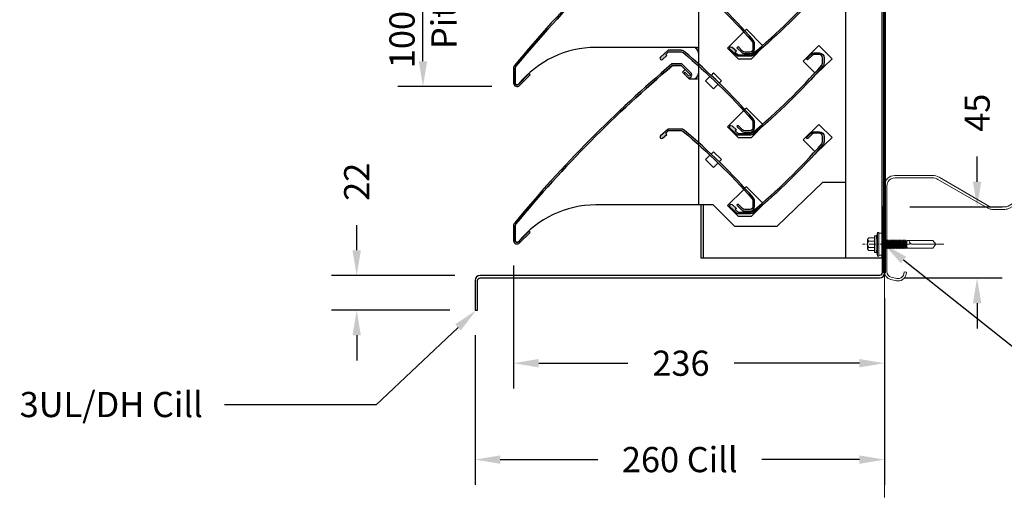
# Model space of a CAD drawing. Units: millimetres. Extents: x 0 to 5856, y -4872 to 0.
# Drawn here: x 3119 to 3745, y -3971 to -3668 of the extents above; entities that cross this region are included whole.
import ezdxf
from ezdxf import colors
from ezdxf.entities.mleader import LeaderData, LeaderLine
from ezdxf.math import Vec2, Vec3

# ---------------------------------------------------------------- set-up
doc = ezdxf.new("R2010")
doc.units = ezdxf.units.MM
doc.linetypes.add('CENTRE2', pattern=[28.575000000000003, 19.05, -3.175, 3.175, -3.175])
doc.linetypes.add('HIDDEN2', pattern=[4.762499999999999, 3.175, -1.5875])
doc.layers.add('BUILDING', color=8, linetype='Continuous', lineweight=5)
doc.layers.add('FIXINGS', color=1, linetype='Continuous', lineweight=18)
for name, color, linetype in [('Dimension 1-5', 4, 'Continuous'), ('LOUVRE BLADE', 7, 'Continuous'), ('LOUVRE FRAME', 2, 'Continuous'), ('LOUVRE MULLION', 4, 'Continuous'), ('LOUVRE_BIRDGUARD', 1, 'HIDDEN2')]:
    doc.layers.add(name, color=color, linetype=linetype)
doc.styles.add('ALPS', font='arial.ttf')
doc.dimstyles.new('1-10', dxfattribs={"dimscale": 10, "dimtxt": 2, "dimasz": 2, "dimexe": 2, "dimexo": 2, "dimgap": 2, "dimtad": 0, "dimdec": 0, "dimzin": 0, "dimdsep": 46, "dimtxsty": 'ALPS', "dimcen": 2, "dimadec": 0, "dimazin": 0, "dimtfac": 1, "dimtdec": 0, "dimtofl": 0, "dimtmove": 0, "dimatfit": 3, "dimfxl": 1, "dimtolj": 1, "dimtzin": 0, "dimarcsym": 0})

# ---------------------------------------------------------------- blocks, each defined once
blk = doc.blocks.new('3ULDH CILL FRAME')
at = {"layer": 'LOUVRE FRAME'}
blk.add_lwpolyline([(128.4999999999827, 45.09999999997308), (128.5000000000398, 3.199999999917054, -0.4142135623734051), (126.9000000000403, 1.599999999914871), (-126.8999999999949, 1.599999999853026, 0.4142135623730148), (-130.099999999994, -1.600000000145883), (-130.099999999994, -20.40000000008513), (-128.4999999999882, -20.40000000008513), (-128.500000000018, -1.600000000056752, -0.4142135623732698), (-126.9000000000192, -5.456968210637569e-11), (126.9000000000192, 5.456968210637569e-11, 0.4142135623729524), (130.1000000000176, 3.200000000055297), (130.1000000000176, 45.09999999997308), (128.4999999999827, 45.09999999997308)], format="xyb", dxfattribs=at)
blk = doc.blocks.new('1ULSH BLADE')
h = blk.add_hatch(color=256)
h.dxf.hatch_style = 1
edge = h.paths.add_edge_path()
edge.add_line((51.80703559665471, 49.4724039644916), (49.99928000000364, 51.09999999997626))
edge.add_line((49.99928000000364, 51.09999999997626), (42.12399993017607, 51.09999999997626))
edge.add_arc((42.12399999917485, 49.09999999997717), 1.999999999999092, 90.00000197666945, 130.2563824071545)
edge.add_arc((297.3568000000237, -256.2855200000608), 400.0000820000398, 129.8897899633004, 138.690035123693)
edge.add_arc((-1.600872930453988, 6.447227867971378), 1.99984706974235, 138.6873771148728, 179.9992016148133)
edge.add_line((-3.600720000002184, 6.447255734740793), (-3.600720000002184, 3))
edge.add_arc((-1.600720000002184, 3), 2, 180, 270)
edge.add_line((-1.600720000002184, 1), (1.601840172698303, 1))
edge.add_arc((1.601695500736088, 3.00051618867974), 2.000516193910884, 270.0041434770092, 316.5658353828017)
edge.add_line((3.054400026226176, 1.625120026215882), (5.861199999999371, 4.431999999971595))
edge.add_line((5.861199999999371, 4.431999999971595), (6.568319999991218, 3.724959999963176))
edge.add_line((6.568319999991218, 3.724959999963176), (3.720872660488112, 0.877512660474622))
edge.add_arc((1.600611042726472, 3.000263136395006), 3.000263140255105, 270.00290641191754, 314.9663915518506, ccw=False)
edge.add_line((1.600763235446721, 0), (-1.600720000002411, -4.547473508864641e-13))
edge.add_arc((-1.600720000001274, 3.000000000000459), 3.000000000000914, 180.0000030015567, 269.9999999999783, ccw=False)
edge.add_line((-4.600720000002184, 2.999999842839316), (-4.600720000002411, 6.447359999991932))
edge.add_arc((-1.600720000005011, 6.44735999999182), 2.9999999999974, 138.6900260007313, 179.9999999999979, ccw=False)
edge.add_arc((283.2236194522862, -241.7974419684276), 380.8231954920921, 129.6542481503756, 138.9236632922664, ccw=False)
edge.add_arc((42.12391844383414, 49.10000885072031), 2.999991149256297, 89.9999722795726, 129.8877790037097, ccw=False)
edge.add_line((42.12391989526805, 52.09999999997626), (50.38319999999658, 52.09999999997626))
edge.add_line((50.38319999999658, 52.09999999997626), (55.19136027602895, 47.77071975143144))
edge.add_arc((54.52217997904681, 47.02758032976745), 1.00002923452277, -131.1512074505623, 47.997677114433486, ccw=False)
edge.add_line((53.86411226945302, 46.27458274710852), (51.13791999999376, 48.72920000000158))
edge.add_line((51.13791999999376, 48.72920000000158), (51.80703559665471, 49.4724039644916))
blk.add_lwpolyline([(51.80703559665471, 49.4724039644916), (49.99928000000364, 51.09999999997626), (42.12399993017607, 51.09999999997626, 0.1774806602354249), (40.83158200884282, 50.62632098137738, 0.03841719627555037), (-3.10299548108992, 7.767461235686369, 0.1822348855297182), (-3.600720000002184, 6.447255734740793), (-3.600720000002184, 3, 0.4142135623730951), (-1.600720000002184, 1), (1.601840172698303, 1, 0.2060058684657077), (3.054400026226176, 1.625120026215882), (5.861199999999371, 4.431999999971595), (6.568319999991218, 3.724959999963176), (3.720872660488112, 0.877512660474622, -0.1987467425752149), (1.600763235446721, 0), (-1.600720000002411, -4.547473508864641e-13, -0.4142135470291731), (-4.600720000002184, 2.999999842839316), (-4.600720000002411, 6.447359999991932, -0.182226543064627), (-3.854167688824191, 8.427757312083486, -0.04046752195584363), (40.2000661699642, 51.40190791973737, -0.175822268469816), (42.12391989526805, 52.09999999997626), (50.38319999999658, 52.09999999997626), (55.19136027602895, 47.77071975143144, -0.9926000637351527), (53.86411226945302, 46.27458274710852), (51.13791999999376, 48.72920000000158), (51.80703559665471, 49.4724039644916)], format="xyb")
blk = doc.blocks.new('1ULDH BLADE')
at = {"layer": 'LOUVRE BLADE'}
blk.add_lwpolyline([(98.38421506258055, 114.2936196135697, 0.04439205279628588), (-1.559193002793108, 13.48787326957881, 0.1748438823395688), (-2.250000129590262, 11.57276797890972), (-2.250000129590262, 2.250000129589353, 0.66817646230482), (1.590980556053182, 0.6590002999482749), (8.23959987041053, 7.307539613567315), (7.532479870418683, 8.014739613571692), (0.8852793346395629, 1.346492267904068, -0.6687503693789179), (-1.250000129590262, 2.228977548354123), (-1.250000129590262, 11.572767978907, -0.1748438823393722), (-0.7894620450588263, 12.84950483935245, -0.04427761639476875), (98.74992152078084, 113.2936196135697), (104.2813548640788, 113.2936196135697), (109.783751391531, 107.7977720090303, -0.9999909983569399), (108.7945894778986, 106.8070355614955), (106.5527998704147, 109.0465796135823), (105.8439198704091, 108.3377796135601), (108.0865357983002, 106.0969264312835, 0.9999965643088652), (110.4907071590078, 108.5010811825896), (104.6999198704088, 114.2936196135697), (98.38421506258055, 114.2936196135697)], format="xyb", dxfattribs=at)
blk = doc.blocks.new('3ULDH BLADE')
at = {"xscale": -1}
for p in [(146.2608045989058, 70.87998113879439), (146.2608045989058, 20.87998113879439)]:
    blk.add_blockref('1ULSH BLADE', p, dxfattribs=at)
at = {"rotation": 180}
for p in [(190.4210445989323, 121.2959011387356), (190.4210445989323, 71.29590113873564)]:
    blk.add_blockref('1ULSH BLADE', p, dxfattribs=at)
at = {"layer": 'LOUVRE BLADE'}
blk.add_blockref('1ULDH BLADE', (1.29589238895278e-07, -1.295884430874139e-07), dxfattribs=at)
blk = doc.blocks.new('*D372')
at = {"layer": 'Defpoints', "color": 0, "transparency": 16777216}
for p in [(3375.389767743433, -3610.254240553665), (3434.874619081265, -3610.254240553665), (3435.202967769944, -3710.278327900697)]:
    blk.add_point(p, dxfattribs=at)
at = {"layer": 'Dimension 1-5', "color": 0, "lineweight": -2, "transparency": 16777216}
for p, q in [((3418.874619081265, -3610.254240553665), (3359.389767743433, -3610.254240553665)), ((3375.389767743433, -3694.278327900697), (3375.389767743433, -3626.254240553665)), ((3419.202967769944, -3710.278327900697), (3359.389767743433, -3710.278327900697))]:
    blk.add_line(p, q, dxfattribs=at)
at = {"layer": 'Dimension 1-5', "color": 0, "transparency": 16777216}
for points in [[(3372.723101076766, -3626.254240553665), (3378.056434410099, -3626.254240553665), (3375.389767743433, -3610.254240553665)], [(3372.723101076766, -3694.278327900697), (3378.056434410099, -3694.278327900697), (3375.389767743433, -3710.278327900697)]]:
    blk.add_solid(points, dxfattribs=at)
at = {"layer": 'Dimension 1-5', "color": 0, "transparency": 16777216, "insert": (3375.389767743434, -3660.26628422718), "char_height": 16, "attachment_point": 5, "rotation": 90, "style": 'ALPS'}
blk.add_mtext('\\A1;100mm\\PPitch', dxfattribs=at)
blk = doc.blocks.new('*D376')
at = {"layer": 'Defpoints', "color": 0, "transparency": 16777216}
for p in [(3411.652967899523, -3830.287801524476), (3333.252705415021, -3852.287801524406), (3408.452967899527, -3852.287801524406)]:
    blk.add_point(p, dxfattribs=at)
at = {"layer": 'Dimension 1-5', "color": 0, "lineweight": -2, "transparency": 16777216}
for p, q in [((3333.252705415021, -3814.287801524476), (3333.252705415021, -3798.287801524476)), ((3395.652967899523, -3830.287801524476), (3317.252705415021, -3830.287801524476)), ((3392.452967899527, -3852.287801524406), (3317.252705415021, -3852.287801524406)), ((3333.252705415021, -3868.287801524406), (3333.252705415021, -3884.287801524406))]:
    blk.add_line(p, q, dxfattribs=at)
at = {"layer": 'Dimension 1-5', "color": 0, "transparency": 16777216}
for points in [[(3330.586038748354, -3814.287801524476), (3335.919372081687, -3814.287801524476), (3333.252705415021, -3830.287801524476)], [(3330.586038748354, -3868.287801524406), (3335.919372081687, -3868.287801524406), (3333.252705415021, -3852.287801524406)]]:
    blk.add_solid(points, dxfattribs=at)
at = {"layer": 'Dimension 1-5', "color": 0, "transparency": 16777216, "insert": (3333.252705415021, -3770.773476831433), "char_height": 16, "attachment_point": 5, "rotation": 90, "style": 'ALPS'}
blk.add_mtext('\\A1;22', dxfattribs=at)
blk = doc.blocks.new('*D377')
at = {"layer": 'Defpoints', "color": 0, "transparency": 16777216}
for p in [(3668.652967899537, -3828.687801524266), (3408.452967899524, -3852.287801524414), (3668.652967899537, -3947.238170414356)]:
    blk.add_point(p, dxfattribs=at)
at = {"layer": 'Dimension 1-5', "color": 0, "lineweight": -2, "transparency": 16777216}
for p, q in [((3668.652967899537, -3844.687801524266), (3668.652967899537, -3963.238170414356)), ((3408.452967899524, -3868.287801524414), (3408.452967899524, -3963.238170414356)), ((3424.452967899524, -3947.238170414356), (3486.394714147825, -3947.238170414356)), ((3652.652967899537, -3947.238170414356), (3590.711221651236, -3947.238170414356))]:
    blk.add_line(p, q, dxfattribs=at)
at = {"layer": 'Dimension 1-5', "color": 0, "transparency": 16777216}
for points in [[(3424.452967899524, -3944.57150374769), (3424.452967899524, -3949.904837081023), (3408.452967899524, -3947.238170414356)], [(3652.652967899537, -3944.57150374769), (3652.652967899537, -3949.904837081023), (3668.652967899537, -3947.238170414356)]]:
    blk.add_solid(points, dxfattribs=at)
at = {"layer": 'Dimension 1-5', "color": 0, "transparency": 16777216, "insert": (3538.55296789953, -3947.238170414356), "char_height": 16, "attachment_point": 5, "style": 'ALPS'}
blk.add_mtext('\\A1;260 Cill', dxfattribs=at)
blk = doc.blocks.new('*D378')
at = {"layer": 'Defpoints', "color": 0, "transparency": 16777216}
for p in [(3432.952967769946, -3808.028327900696), (3668.652967899537, -3828.687801524266), (3668.652967899537, -3886.007587488348)]:
    blk.add_point(p, dxfattribs=at)
at = {"layer": 'Dimension 1-5', "color": 0, "lineweight": -2, "transparency": 16777216}
for p, q in [((3432.952967769946, -3824.028327900696), (3432.952967769946, -3902.007587488348)), ((3668.652967899537, -3844.687801524266), (3668.652967899537, -3902.007587488348)), ((3448.952967769946, -3886.007587488348), (3505.491110435907, -3886.007587488348)), ((3652.652967899537, -3886.007587488348), (3573.103661595525, -3886.007587488348))]:
    blk.add_line(p, q, dxfattribs=at)
at = {"layer": 'Dimension 1-5', "color": 0, "transparency": 16777216}
for points in [[(3448.952967769946, -3883.340920821681), (3448.952967769946, -3888.674254155014), (3432.952967769946, -3886.007587488348)], [(3652.652967899537, -3883.340920821681), (3652.652967899537, -3888.674254155014), (3668.652967899537, -3886.007587488348)]]:
    blk.add_solid(points, dxfattribs=at)
at = {"layer": 'Dimension 1-5', "color": 0, "transparency": 16777216, "insert": (3539.297386015716, -3886.007587488348), "char_height": 16, "attachment_point": 5, "style": 'ALPS'}
blk.add_mtext('\\A1;236', dxfattribs=at)
blk = doc.blocks.new('*D379')
at = {"layer": 'Defpoints', "color": 0, "transparency": 16777216}
for p in [(3668.652967899537, -3786.787801524402), (3727.486306895714, -3786.787801524402), (3665.45296789954, -3831.887801524309)]:
    blk.add_point(p, dxfattribs=at)
at = {"layer": 'Dimension 1-5', "color": 0, "lineweight": -2, "transparency": 16777216}
for p, q in [((3727.486306895714, -3770.787801524402), (3727.486306895714, -3754.787801524402)), ((3684.652967899537, -3786.787801524402), (3743.486306895714, -3786.787801524402)), ((3681.45296789954, -3831.887801524309), (3743.486306895714, -3831.887801524309)), ((3727.486306895714, -3847.887801524309), (3727.486306895714, -3863.887801524309))]:
    blk.add_line(p, q, dxfattribs=at)
at = {"layer": 'Dimension 1-5', "color": 0, "transparency": 16777216}
for points in [[(3724.819640229047, -3770.787801524402), (3730.15297356238, -3770.787801524402), (3727.486306895714, -3786.787801524402)], [(3724.819640229047, -3847.887801524309), (3730.15297356238, -3847.887801524309), (3727.486306895714, -3831.887801524309)]]:
    blk.add_solid(points, dxfattribs=at)
at = {"layer": 'Dimension 1-5', "color": 0, "transparency": 16777216, "insert": (3727.486306895714, -3726.946055276107), "char_height": 16, "attachment_point": 5, "rotation": 90, "style": 'ALPS'}
blk.add_mtext('\\A1;45', dxfattribs=at)
blk = doc.blocks.new('*U62')
at = {"layer": 'FIXINGS'}
for p, q in [((106236.5668414404, 23018.9086362792), (106235.5668414404, 23018.9086362792)), ((106235.5668414404, 23018.9086362792), (106235.5668414404, 23003.9086362792)), ((106236.5668414404, 23018.9086362792), (106236.5668414404, 23003.9086362792)), ((106236.5668414404, 23018.4086362792), (106238.5668414404, 23018.4086362792)), ((106238.5668414404, 23018.4086362792), (106238.5668414404, 23004.4086362792)), ((106229.3668414404, 23014.4086362792), (106229.3668414404, 23013.4086362792)), ((106229.3668414404, 23014.4086362792), (106229.3668414404, 23008.40863521849)), ((106229.3668414404, 23013.4086362792), (106229.3668414404, 23009.4086362792)), ((106230.1668414404, 23015.4086362792), (106233.7668414404, 23015.4086362792)), ((106230.1668414404, 23013.4086362792), (106233.7668414404, 23013.4086362792)), ((106233.7668414404, 23016.6586362792), (106234.7668414404, 23016.6586362792)), ((106233.7668414404, 23016.6586362792), (106233.7668414404, 23006.1586362792)), ((106234.7668414404, 23016.6586362792), (106234.7668414404, 23006.1586362792)), ((106238.7010789859, 23013.4586362792), (106238.5668414404, 23013.69114252829)), ((106238.7010789859, 23013.45863627922), (106238.5668414404, 23013.69114252829)), ((106238.5668414404, 23010.64022665635), (106238.7010789859, 23008.70863627917)), ((106238.5668414404, 23010.64022665633), (106238.7010789859, 23008.70863627921)), ((106238.7010789859, 23013.4586362792), (106239.0763566609, 23014.10863627918)), ((106239.0763566609, 23009.3586362792), (106238.7010789859, 23013.4586362792)), ((106239.4516343358, 23013.4586362792), (106239.0763566609, 23014.10863627918)), ((106239.0763566609, 23014.1086362792), (106239.4516343359, 23008.70863627919)), ((106239.4516343359, 23013.45863627922), (106239.8269120108, 23014.1086362792)), ((106239.4516343359, 23013.45863627917), (106239.8269120108, 23014.10863627918)), ((106239.8269120108, 23009.35863627922), (106239.4516343359, 23013.45863627922)), ((106239.4516343358, 23013.4586362792), (106239.8269120109, 23009.3586362792)), ((106239.8269120108, 23014.10863627922), (106240.2021896858, 23008.70863627921)), ((106240.2021896858, 23013.45863627922), (106239.8269120108, 23014.1086362792)), ((106240.2021896858, 23013.4586362792), (106239.8269120108, 23014.10863627918)), ((106239.8269120108, 23014.10863627918), (106240.2021896858, 23008.70863627917)), ((106240.2021896858, 23013.4586362792), (106240.5774673608, 23014.10863627918)), ((106240.5774673608, 23009.3586362792), (106240.2021896858, 23013.4586362792)), ((106240.5774673608, 23014.1086362792), (106240.9527450357, 23008.70863627919)), ((106240.9527450357, 23013.4586362792), (106240.5774673608, 23014.10863627918)), ((106240.9527450357, 23013.45863627922), (106241.3280227107, 23014.1086362792)), ((106241.3280227107, 23009.35863627922), (106240.9527450357, 23013.45863627922)), ((106241.3280227107, 23014.10863627922), (106241.7033003857, 23008.70863627921)), ((106241.7033003857, 23013.45863627922), (106241.3280227107, 23014.1086362792)), ((106241.7033003857, 23013.45863627919), (106242.0785780607, 23014.1086362792)), ((106241.7033003857, 23013.45863627923), (106242.0785780606, 23014.10863627922)), ((106241.7033003857, 23013.45863627922), (106242.0785780607, 23009.35863627922)), ((106242.0785780606, 23009.35863627923), (106241.7033003857, 23013.45863627923)), ((106242.0785780607, 23014.1086362792), (106242.4538557356, 23008.70863627919)), ((106242.4538557356, 23013.45863627922), (106242.0785780607, 23014.1086362792)), ((106242.4538557356, 23013.45863627923), (106242.0785780606, 23014.10863627922)), ((106242.0785780606, 23014.10863627923), (106242.4538557356, 23008.70863627923)), ((106242.4538557356, 23013.45863627921), (106242.8291334106, 23014.10863627919)), ((106242.8291334106, 23009.35863627921), (106242.4538557356, 23013.45863627921)), ((106243.2044110855, 23013.45863627921), (106242.8291334106, 23014.10863627919)), ((106242.8291334106, 23014.10863627922), (106243.2044110856, 23008.7086362792)), ((106243.2044110855, 23013.45863627923), (106243.5796887605, 23014.10863627921)), ((106243.2044110855, 23013.45863627919), (106243.5796887605, 23014.1086362792)), ((106243.5796887605, 23009.35863627923), (106243.2044110855, 23013.45863627923)), ((106243.2044110855, 23013.45863627921), (106243.5796887606, 23009.35863627921)), ((106243.5796887605, 23014.10863627923), (106243.9549664355, 23008.70863627923)), ((106243.9549664355, 23013.45863627923), (106243.5796887605, 23014.10863627921)), ((106243.9549664355, 23013.45863627921), (106243.5796887605, 23014.1086362792)), ((106243.5796887605, 23014.1086362792), (106243.9549664355, 23008.70863627919)), ((106243.9549664355, 23013.45863627921), (106244.3302441105, 23014.10863627919)), ((106244.3302441105, 23009.35863627921), (106243.9549664355, 23013.45863627921)), ((106244.7055217854, 23013.45863627921), (106244.3302441105, 23014.10863627919)), ((106244.3302441105, 23014.10863627921), (106244.7055217855, 23008.7086362792)), ((106244.7055217854, 23013.45863627923), (106245.0807994604, 23014.10863627921)), ((106244.7055217854, 23013.45863627919), (106245.0807994604, 23014.10863627919)), ((106245.0807994604, 23009.35863627923), (106244.7055217854, 23013.45863627923)), ((106244.7055217854, 23013.45863627921), (106245.0807994604, 23009.35863627921)), ((106245.0807994604, 23014.10863627923), (106245.4560771354, 23008.70863627922)), ((106245.4560771354, 23013.45863627923), (106245.0807994604, 23014.10863627921)), ((106245.4560771354, 23013.45863627921), (106245.0807994604, 23014.10863627919)), ((106245.0807994604, 23014.10863627919), (106245.4560771354, 23008.70863627918)), ((106245.4560771354, 23013.45863627921), (106245.8313548103, 23014.10863627919)), ((106245.8313548103, 23009.35863627921), (106245.4560771354, 23013.45863627921)), ((106245.8313548104, 23014.10863627921), (106246.2066324853, 23008.7086362792)), ((106246.2066324853, 23013.45863627921), (106245.8313548103, 23014.10863627919)), ((106246.2066324853, 23013.45863627918), (106246.5819101603, 23014.10863627919)), ((106246.2066324853, 23013.45863627923), (106246.5819101603, 23014.10863627921)), ((106246.2066324853, 23013.45863627921), (106246.5819101603, 23009.35863627921)), ((106246.5819101603, 23009.35863627923), (106246.2066324853, 23013.45863627923)), ((106246.5819101603, 23014.10863627919), (106246.9571878353, 23008.70863627918)), ((106246.9571878353, 23013.45863627921), (106246.5819101603, 23014.10863627919)), ((106246.9571878352, 23013.45863627923), (106246.5819101603, 23014.10863627921)), ((106246.5819101603, 23014.10863627923), (106246.9571878353, 23008.70863627922)), ((106246.9571878353, 23013.45863627921), (106247.3324655102, 23014.10863627919)), ((106247.3324655102, 23009.35863627921), (106246.9571878353, 23013.45863627921)), ((106247.7077431852, 23013.45863627921), (106247.3324655102, 23014.10863627919)), ((106247.3324655102, 23014.10863627921), (106247.7077431852, 23008.7086362792)), ((106253.8642914953, 23012.85295051804), (106247.5297324554, 23012.85295051815)), ((106247.7677574852, 23012.80296543532), (106247.532642424, 23012.85295051815)), ((106247.7077431852, 23013.45863627923), (106248.0830208602, 23014.10863627921)), ((106247.7077431852, 23013.45863627918), (106248.0830208602, 23014.10863627919)), ((106247.7077431852, 23013.45863627921), (106247.7631822935, 23012.85295051815)), ((106247.7631822935, 23012.85295051815), (106247.7077431852, 23013.45863627923)), ((106248.0830208602, 23009.35863627923), (106247.7677574852, 23012.80296543531)), ((106247.7677574852, 23012.80296543532), (106248.1844348523, 23012.64935534203)), ((106247.7677574852, 23012.80296543532), (106248.0830208602, 23009.35863627921)), ((106248.0830208602, 23014.10863627923), (106248.1702858292, 23012.85295051814)), ((106248.4582985351, 23013.45863627923), (106248.0830208602, 23014.10863627921)), ((106248.4582985351, 23013.45863627921), (106248.0830208602, 23014.10863627919)), ((106248.0830208602, 23014.10863627919), (106248.1702858292, 23012.85295051814)), ((106248.1844348523, 23012.64935534203), (106248.5365872386, 23012.60331312651)), ((106248.1844348523, 23012.64935534203), (106248.4582985351, 23008.70863627918)), ((106248.1844348523, 23012.64935534203), (106248.4582985351, 23008.70863627922)), ((106248.4582985351, 23013.45863627921), (106248.8335762101, 23014.10863627919)), ((106248.5137376435, 23012.85295051814), (106248.4582985351, 23013.45863627921)), ((106248.8335762101, 23009.3586362792), (106248.5365872386, 23012.60331312651)), ((106248.5365872386, 23012.60331312651), (106248.9502182205, 23012.43023412988)), ((106248.8335762101, 23014.10863627921), (106248.9208411792, 23012.85295051812)), ((106249.2088538851, 23013.45863627921), (106248.8335762101, 23014.10863627919)), ((106248.9502182205, 23012.43023412988), (106249.3030291325, 23012.42974876462)), ((106248.9502182205, 23012.43023412988), (106249.2088538851, 23008.7086362792)), ((106249.2088538851, 23013.45863627918), (106249.5841315601, 23014.10863627919)), ((106249.2088538851, 23013.45863627923), (106249.5841315601, 23014.1086362792)), ((106249.2088538851, 23013.45863627921), (106249.2642929934, 23012.85295051812)), ((106249.2642929934, 23012.85295051812), (106249.2088538851, 23013.45863627923)), ((106249.58413156, 23009.35863627923), (106249.3030291325, 23012.42974876462)), ((106249.3030291325, 23012.42974876462), (106249.7132905525, 23012.2501229551)), ((106249.3030291325, 23012.42974876462), (106249.5841315601, 23009.3586362792)), ((106249.5841315601, 23014.10863627919), (106249.6713965291, 23012.85295051811)), ((106249.959409235, 23013.45863627921), (106249.5841315601, 23014.10863627919)), ((106249.959409235, 23013.45863627923), (106249.5841315601, 23014.1086362792)), ((106249.5841315601, 23014.10863627923), (106249.6713965291, 23012.85295051811)), ((106249.7132905525, 23012.2501229551), (106250.0656353855, 23012.2980897128)), ((106249.7132905525, 23012.2501229551), (106249.959409235, 23008.70863627922)), ((106249.7132905525, 23012.2501229551), (106249.959409235, 23008.70863627918)), ((106249.959409235, 23013.4586362792), (106250.33468691, 23014.10863627919)), ((106250.0148483434, 23012.85295051811), (106249.959409235, 23013.4586362792)), ((106250.33468691, 23009.3586362792), (106250.0656353855, 23012.2980897128)), ((106250.0656353855, 23012.2980897128), (106250.472359322, 23012.12762042186)), ((106250.33468691, 23014.1086362792), (106250.4219518791, 23012.8529505181)), ((106250.709964585, 23013.4586362792), (106250.33468691, 23014.10863627919)), ((106250.472359322, 23012.12762042186), (106250.8228996147, 23012.22479357314)), ((106250.472359322, 23012.12762042186), (106250.709964585, 23008.7086362792)), ((106250.709964585, 23013.45863627918), (106251.0852422599, 23014.10863627919)), ((106250.709964585, 23013.45863627923), (106251.0852422599, 23014.1086362792)), ((106250.709964585, 23013.4586362792), (106250.7654036933, 23012.8529505181)), ((106250.7654036933, 23012.8529505181), (106250.709964585, 23013.45863627923)), ((106251.0852422599, 23009.35863627922), (106250.8228996147, 23012.22479357314)), ((106250.8228996147, 23012.22479357314), (106251.2260341011, 23012.08273388002)), ((106250.8228996147, 23012.22479357314), (106251.08524226, 23009.3586362792)), ((106251.0852422599, 23014.10863627919), (106251.172507229, 23012.85295051809)), ((106251.4605199349, 23013.45863627921), (106251.0852422599, 23014.10863627919)), ((106251.4605199349, 23013.45863627923), (106251.0852422599, 23014.1086362792)), ((106251.0852422599, 23014.10863627923), (106251.172507229, 23012.85295051809)), ((106251.2260341011, 23012.08273388002), (106251.5732484128, 23012.22705020216)), ((106251.2260341011, 23012.08273388002), (106251.4605199349, 23008.70863627921)), ((106251.2260341011, 23012.08273388002), (106251.4605199349, 23008.70863627917)), ((106251.4605199349, 23013.4586362792), (106251.8357976099, 23014.10863627918)), ((106251.5159590432, 23012.85295051808), (106251.4605199349, 23013.4586362792)), ((106251.8357976099, 23009.3586362792), (106251.5732484128, 23012.22705020216)), ((106251.5732484128, 23012.22705020216), (106251.9727854397, 23012.1374711112)), ((106252.2110752848, 23013.4586362792), (106251.8357976099, 23014.10863627918)), ((106251.8357976099, 23014.1086362792), (106251.9230625789, 23012.85295051808)), ((106251.9727854397, 23012.1374711112), (106252.3150098786, 23012.3231255288)), ((106251.9727854397, 23012.1374711112), (106252.2110752849, 23008.7086362792)), ((106252.2110752849, 23013.45863627922), (106252.5863529598, 23014.1086362792)), ((106252.2110752849, 23013.45863627917), (106252.5863529598, 23014.10863627918)), ((106252.2110752848, 23013.4586362792), (106252.2665143932, 23012.85295051807)), ((106252.2665143932, 23012.85295051807), (106252.2110752849, 23013.45863627922)), ((106252.5863529598, 23009.35863627922), (106252.3150098786, 23012.3231255288)), ((106252.3150098786, 23012.3231255288), (106252.7108929639, 23012.31658717311)), ((106252.3150098786, 23012.32312552881), (106252.5863529599, 23009.3586362792)), ((106252.5863529598, 23014.10863627922), (106252.6736179289, 23012.85295051806)), ((106252.9616306348, 23013.45863627922), (106252.5863529598, 23014.1086362792)), ((106252.9616306348, 23013.4586362792), (106252.5863529598, 23014.10863627918)), ((106252.5863529598, 23014.10863627918), (106252.6736179289, 23012.85295051806)), ((106252.7108929639, 23012.31658717311), (106253.0465094724, 23012.53131430528)), ((106252.7108929639, 23012.31658717311), (106252.9616306348, 23008.70863627921)), ((106252.7108929639, 23012.31658717311), (106252.9616306348, 23008.70863627917)), ((106252.9616306348, 23013.45863627919), (106253.3369083098, 23014.1086362792)), ((106252.9616306348, 23013.45863627922), (106253.0170697431, 23012.85295051806)), ((106253.0465094724, 23012.53131430528), (106253.4396460001, 23012.63030819068)), ((106253.0465094724, 23012.53131430529), (106253.3369083098, 23009.35863627922)), ((106253.3369083098, 23014.1086362792), (106253.4241732788, 23012.85295051805)), ((106253.7121859847, 23013.45863627922), (106253.3369083098, 23014.1086362792)), ((106253.4396460001, 23012.63030819068), (106253.7699989236, 23012.82701584148)), ((106253.4396460001, 23012.63030819068), (106253.7121859847, 23008.70863627919)), ((106253.7121859847, 23013.45863627922), (106253.9209573088, 23013.82023881962)), ((106253.7121859847, 23013.45863627925), (106253.7676250931, 23012.85295051804)), ((106253.7699989236, 23012.82701584148), (106253.8642914957, 23012.85295051815)), ((106253.7699989236, 23012.82701584148), (106254.0874636597, 23009.35863627925)), ((106254.1874636597, 23013.3586362792), (106253.9209573088, 23013.82023881962)), ((106253.9209573088, 23013.82023881962), (106254.1874636597, 23009.98538694543)), ((106254.1874636597, 23013.3586362792), (106254.6874636597, 23013.8586362792)), ((106254.1874636597, 23011.4086362792), (106254.1874636597, 23013.3586362792)), ((106254.1874636597, 23013.3586362792), (106254.1874636597, 23009.4586362792)), ((106270.711047344, 23013.8586362792), (106254.6874636597, 23013.8586362792)), ((106255.7668414404, 23013.4586362792), (106255.7668414404, 23013.8586362792)), ((106272.7668414404, 23011.4086362792), (106257.8168414404, 23011.4086362792)), ((106270.711047344, 23013.8586362792), (106272.7668414404, 23011.4086362792)), ((106270.711047344, 23008.9586362792), (106272.7668414404, 23011.4086362792)), ((106229.3668414404, 23009.4086362792), (106229.3668414404, 23008.40863521849)), ((106230.1668414404, 23009.4086362792), (106233.7668414404, 23009.4086362792)), ((106230.1668414404, 23007.4086362792), (106233.7668414404, 23007.4086362792)), ((106233.7668414404, 23006.1586362792), (106234.7668414404, 23006.1586362792)), ((106236.5668414404, 23004.4086362792), (106238.5668414404, 23004.4086362792)), ((106238.5668414404, 23008.94114252829), (106238.7010789859, 23008.70863627918)), ((106238.5668414404, 23008.94114252829), (106238.7010789859, 23008.70863627918)), ((106239.0763566609, 23009.35863627922), (106238.7010789859, 23008.70863627918)), ((106239.0763566609, 23009.35863627922), (106238.7010789859, 23008.70863627918)), ((106239.0763566609, 23009.3586362792), (106239.4516343359, 23008.70863627916)), ((106239.8269120109, 23009.3586362792), (106239.4516343359, 23008.70863627916)), ((106239.8269120108, 23009.35863627922), (106240.2021896858, 23008.70863627918)), ((106239.8269120108, 23009.35863627922), (106240.2021896858, 23008.70863627918)), ((106240.5774673608, 23009.35863627922), (106240.2021896858, 23008.70863627918)), ((106240.5774673608, 23009.35863627922), (106240.2021896858, 23008.70863627918)), ((106240.5774673608, 23009.3586362792), (106240.9527450357, 23008.70863627916)), ((106241.3280227107, 23009.3586362792), (106240.9527450357, 23008.70863627916)), ((106241.3280227107, 23009.35863627922), (106241.7033003857, 23008.70863627918)), ((106242.0785780607, 23009.35863627922), (106241.7033003857, 23008.70863627918)), ((106242.0785780606, 23009.35863627923), (106242.4538557356, 23008.7086362792)), ((106242.0785780606, 23009.35863627923), (106242.4538557356, 23008.7086362792)), ((106242.8291334106, 23009.35863627923), (106242.4538557356, 23008.7086362792)), ((106242.8291334106, 23009.35863627923), (106242.4538557356, 23008.7086362792)), ((106242.8291334106, 23009.35863627921), (106243.2044110856, 23008.70863627917)), ((106243.5796887606, 23009.35863627921), (106243.2044110856, 23008.70863627917)), ((106243.5796887605, 23009.35863627923), (106243.9549664355, 23008.7086362792)), ((106243.5796887605, 23009.35863627923), (106243.9549664355, 23008.70863627919)), ((106244.3302441105, 23009.35863627923), (106243.9549664355, 23008.7086362792)), ((106244.3302441105, 23009.35863627923), (106243.9549664355, 23008.70863627919)), ((106244.3302441105, 23009.35863627921), (106244.7055217855, 23008.70863627917)), ((106245.0807994604, 23009.35863627921), (106244.7055217855, 23008.70863627917)), ((106245.0807994604, 23009.35863627923), (106245.4560771354, 23008.70863627919)), ((106245.0807994604, 23009.35863627923), (106245.4560771354, 23008.70863627919)), ((106245.8313548104, 23009.35863627923), (106245.4560771354, 23008.70863627919)), ((106245.8313548104, 23009.35863627923), (106245.4560771354, 23008.70863627919)), ((106245.8313548103, 23009.35863627921), (106246.2066324853, 23008.70863627917)), ((106246.5819101603, 23009.35863627921), (106246.2066324853, 23008.70863627917)), ((106246.5819101603, 23009.35863627923), (106246.9571878353, 23008.70863627919)), ((106246.5819101603, 23009.35863627923), (106246.9571878353, 23008.70863627919)), ((106247.3324655103, 23009.35863627923), (106246.9571878353, 23008.70863627919)), ((106247.3324655103, 23009.35863627923), (106246.9571878353, 23008.70863627919)), ((106247.3324655102, 23009.35863627921), (106247.7077431852, 23008.70863627917)), ((106248.0830208602, 23009.35863627921), (106247.7077431852, 23008.70863627917)), ((106248.0830208602, 23009.35863627923), (106248.4582985351, 23008.70863627919)), ((106248.0830208602, 23009.35863627923), (106248.4582985351, 23008.70863627919)), ((106248.8335762101, 23009.35863627923), (106248.4582985352, 23008.70863627919)), ((106248.8335762101, 23009.35863627923), (106248.4582985352, 23008.70863627919)), ((106248.8335762101, 23009.3586362792), (106249.2088538851, 23008.70863627917)), ((106249.5841315601, 23009.3586362792), (106249.2088538851, 23008.70863627917)), ((106249.58413156, 23009.35863627922), (106249.959409235, 23008.70863627919)), ((106249.58413156, 23009.35863627923), (106249.959409235, 23008.70863627919)), ((106250.33468691, 23009.35863627922), (106249.959409235, 23008.70863627919)), ((106250.33468691, 23009.35863627923), (106249.959409235, 23008.70863627919)), ((106250.33468691, 23009.3586362792), (106250.709964585, 23008.70863627917)), ((106251.08524226, 23009.3586362792), (106250.709964585, 23008.70863627917)), ((106251.0852422599, 23009.35863627922), (106251.4605199349, 23008.70863627919)), ((106251.0852422599, 23009.35863627922), (106251.4605199349, 23008.70863627919)), ((106251.8357976099, 23009.35863627922), (106251.4605199349, 23008.70863627919)), ((106251.8357976099, 23009.35863627922), (106251.4605199349, 23008.70863627919)), ((106251.8357976099, 23009.3586362792), (106252.2110752849, 23008.70863627917)), ((106252.5863529599, 23009.3586362792), (106252.2110752849, 23008.70863627917)), ((106252.5863529598, 23009.35863627922), (106252.9616306348, 23008.70863627918)), ((106252.5863529598, 23009.35863627922), (106252.9616306348, 23008.70863627918)), ((106253.3369083098, 23009.35863627922), (106252.9616306348, 23008.70863627918)), ((106253.3369083098, 23009.35863627922), (106252.9616306348, 23008.70863627918)), ((106253.3369083097, 23009.35863627924), (106253.7121859847, 23008.7086362792)), ((106254.0874636597, 23009.35863627924), (106253.7121859847, 23008.7086362792)), ((106254.1874636597, 23009.4586362792), (106254.0874636597, 23009.3586362792)), ((106254.1874636597, 23009.4586362792), (106254.6874636597, 23008.9586362792)), ((106270.711047344, 23008.9586362792), (106254.6874636597, 23008.9586362792)), ((106236.5668414404, 23003.9086362792), (106235.5668414404, 23003.9086362792))]:
    blk.add_line(p, q, dxfattribs=at)
at = {"layer": 'FIXINGS', "linetype": 'CENTRE2', "ltscale": 0.25}
blk.add_line((106277.8361546956, 23011.4086362792), (106225.992163452, 23011.4086362792), dxfattribs=at)
at = {"layer": 'FIXINGS'}
for centre, radius, start, end in [((106298.8290397394, 23005.34091213709), 64.70076407597602, 167.8952515610649, 171.9435524637126), ((106230.3918414404, 23014.4086362792), 1.025000000001366, 102.6803834918707, 257.3196165081293), ((106232.2668414404, 23011.4086362792), 2.900000000011616, 136.3971810278354, 223.6028189728905), ((106257.8168414404, 23013.4586362792), 2.050000000000182, 180, 270), ((106230.3918401145, 23008.40863521849), 1.024998674110005, 102.6802288669386, 257.319675799978), ((106298.8290397445, 23017.47636042203), 64.70076408111373, 188.0564475362874, 192.1047484385275)]:
    blk.add_arc(centre, radius, start, end, dxfattribs=at)
blk.add_spline([(106247.5297324554, 23012.85295051815), (106251.4822494678, 23012.67153417831), (106253.8642914953, 23012.85295051804)], degree=3, dxfattribs=at)
blk = doc.blocks.new('A$C7A057E0F')
at = {"layer": 'BUILDING'}
blk.add_lwpolyline([(58.6012574739073, 39.87018810090876), (58.8593699757205, 41.33401713095691, -0.4327714215757488), (64.95965585753474, 45.32545158335529), (68.55911697807441, 44.45422963792566, -0.3529035873928563), (72.49843999999511, 39.56802821471638), (72.49843999999511, -14.99996000000033, -0.414213562373095), (65.99843999999511, -21.49996000000033), (42.03135353903672, -21.4999600000001, -0.1316524975896458), (37.78135353897032, -20.36117593212975), (6.157067168777573, -2.102885682990291, 0.1316524975896817), (3.907067168742671, -1.5), (-3.907067168742472, -1.5, 0.1316524975896669), (-6.157067168776777, -2.102885682990291), (-37.78135353897046, -20.36117593213066, -0.1316524975896483), (-42.03135353903595, -21.49996000000101), (-65.99843999999435, -21.49996000000169, -0.4142135623730931), (-72.49843999999457, -14.99996000000192), (-72.49843999999685, 39.56802821471501, -0.352903587392868), (-68.55911697807433, 44.45422963792566), (-64.95965585753488, 45.32545158335529, -0.4327714215757472), (-58.85936997572021, 41.33401713095691), (-58.60125747390721, 39.87018810090876), (-60.07846911228351, 39.60971588464463), (-60.33658161409652, 41.07354491469277, 0.4327714215757481), (-64.60678173136678, 43.86754903137148), (-68.2250689490257, 42.99177037358731, 0.3542058463244569), (-70.99843999999685, 39.5680282147149), (-70.99843999999457, -14.99996000000181, 0.4142135623730925), (-65.9984399999944, -19.99996000000169), (-42.031353539036, -19.99996000000101, 0.1316524975896481), (-38.53135353898206, -19.06213782646068), (-6.907067168788458, -0.8038475773204254, -0.1316524975896667), (-3.907067168742671, 0), (3.907067168742671, 0, -0.1316524975896818), (6.907067168789226, -0.8038475773203118), (38.531353538982, -19.06213782645978, 0.1316524975896458), (42.0313535390368, -19.9999600000001), (65.99843999999511, -19.99996000000033, 0.4142135623730951), (70.99843999999511, -14.99996000000033), (70.99843999999511, 39.56802821471638, 0.354205846324415), (68.22506894902601, 42.99177037358731), (64.60678173136672, 43.86754903137137, 0.4327714215757498), (60.33658161409677, 41.07354491469255), (60.07846911228357, 39.60971588464429)], format="xyb", close=True, dxfattribs=at)

msp = doc.modelspace()

# ---------------------------------------------------------------- linework, layer by layer
at = {"layer": 'BUILDING'}
msp.add_line((3668.652967899387, -3971.254443359886), (3668.652967899391, -3267.108133215838), dxfattribs=at)
at = {"layer": 'LOUVRE MULLION'}
for p, q in [((3644.052967899472, -3819.294201523338), (3644.052967899421, -3275.804302391484)), ((3667.05296789953, -3819.294201523338), (3667.05296789953, -3275.804302391499)), ((3550.452967899466, -3284.490098945474), (3550.452967899448, -3785.485149135072)), ((3579.175728605122, -3675.619995198059), (3568.899732421232, -3685.895866761936)), ((3580.8525448988, -3673.943199239634), (3579.883589047291, -3674.912143340297)), ((3580.8525448988, -3673.943199239634), (3591.118128454364, -3684.208865961779)), ((3584.117332421236, -3692.613386761942), (3591.819967995158, -3684.910711188531)), ((3616.935892421221, -3694.115026761973), (3626.958292421237, -3684.33830676195)), ((3626.958292421237, -3684.33830676195), (3635.302932421233, -3692.682786761979)), ((3575.617332421236, -3692.613386761942), (3568.899732421232, -3685.895866761936)), ((3575.617332421236, -3692.613386761942), (3584.117332421236, -3692.613386761942)), ((3616.935892421221, -3694.115026761973), (3624.407008715549, -3701.585892499096)), ((3635.302932421233, -3692.682786761979), (3625.28055259509, -3702.45940708278)), ((3560.007367899459, -3701.667268104348), (3558.454091504442, -3703.220544499308)), ((3560.007367899459, -3701.667188104321), (3565.056007899453, -3706.715908104342)), ((3625.115005960419, -3702.293866000043), (3625.28055259509, -3702.45940708278)), ((3544.452887899432, -3705.484744105516), (3548.852967899541, -3705.484744105691)), ((3557.746516115316, -3703.928034401869), (3554.958727899466, -3706.715988104311)), ((3554.958727899466, -3706.715988104311), (3560.007367899459, -3711.764708104331)), ((3560.007367899459, -3711.764708104331), (3562.912028181243, -3708.860216286811)), ((3563.619174620566, -3708.152886429997), (3565.056007899453, -3706.715908104342)), ((3579.175728605122, -3725.619995198059), (3568.899732421232, -3735.895866761936)), ((3580.8525448988, -3723.943199239634), (3579.883589047291, -3724.912143340297)), ((3580.8525448988, -3723.943199239634), (3591.118128454364, -3734.208865961779)), ((3584.117332421236, -3742.613386761942), (3591.819967995158, -3734.910711188531)), ((3616.935892421221, -3744.115026761973), (3626.958292421237, -3734.33830676195)), ((3626.958292421237, -3734.33830676195), (3635.302932421233, -3742.682786761979)), ((3575.617332421236, -3742.613386761942), (3568.899732421232, -3735.895866761936)), ((3575.617332421236, -3742.613386761942), (3584.117332421236, -3742.613386761942)), ((3616.935892421221, -3744.115026761973), (3624.407008715549, -3751.585892499096)), ((3635.302932421233, -3742.682786761979), (3625.28055259509, -3752.45940708278)), ((3560.007367899459, -3751.667268104348), (3558.454091504442, -3753.220544499308)), ((3560.007367899459, -3751.667188104321), (3565.056007899453, -3756.715908104342)), ((3625.115005960419, -3752.293866000043), (3625.28055259509, -3752.45940708278)), ((3557.746516115316, -3753.928034401869), (3554.958727899466, -3756.715988104311)), ((3554.958727899466, -3756.715988104311), (3560.007367899459, -3761.764708104331)), ((3560.007367899459, -3761.764708104331), (3562.912028181243, -3758.860216286811)), ((3563.619174620566, -3758.152886429997), (3565.056007899453, -3756.715908104342)), ((3600.356472053685, -3798.986742129443), (3629.389208390468, -3770.990889233256)), ((3629.389208390468, -3770.990889233256), (3644.052967899424, -3770.987734595673)), ((3579.175728605122, -3775.619995198059), (3568.899732421232, -3785.895866761936)), ((3580.8525448988, -3773.943199239634), (3579.883589047291, -3774.912143340297)), ((3580.8525448988, -3773.943199239634), (3591.118128454364, -3784.208865961779)), ((3584.117332421236, -3792.613386761942), (3591.819967995158, -3784.910711188531)), ((3552.052967899675, -3819.294201523396), (3552.052967899628, -3785.484953128574)), ((3553.652967899565, -3819.294201523396), (3553.652967899547, -3785.484757122017)), ((3573.355290590905, -3798.987881397198), (3559.848857533598, -3785.484757122012)), ((3575.617332421236, -3792.613386761942), (3568.899732421232, -3785.895866761936)), ((3575.617332421236, -3792.613386761942), (3584.117332421236, -3792.613386761942)), ((3573.355290590905, -3798.987881397198), (3600.356472053685, -3798.986742129443)), ((3667.05296789953, -3819.294201523338), (3552.052967899646, -3819.294201523454))]:
    msp.add_line(p, q, dxfattribs=at)
at = {"layer": 'LOUVRE MULLION', "linetype": 'Continuous'}
for p, q in [((3548.852967899607, -3685.484757122023), (3485.222025705376, -3685.484757122079)), ((3539.488647899489, -3696.984744105633), (3533.952967899518, -3696.984744105633)), ((3539.488647899489, -3696.984744105633), (3541.952967899518, -3699.449064105603)), ((3433.952967899518, -3698.705624105612), (3433.952967899518, -3708.058824105624)), ((3541.952967899518, -3699.449064105603), (3540.185127899532, -3701.216904105647)), ((3540.185127899532, -3701.216904105647), (3544.452887899432, -3705.484744105516)), ((3559.848857533598, -3785.484757122012), (3485.222025705376, -3785.484757122079)), ((3433.952967899518, -3798.705624105612), (3433.952967899518, -3808.058824105624))]:
    msp.add_line(p, q, dxfattribs=at)
for centre, radius, start, end in [((4050.198247899491, -4208.123624105617), 799.99995, 130.1886719984371, 140.3297390003746), ((3485.141027899533, -3748.484744105633), 63.000013, 89.9631689994419, 141.009074000802), ((3435.952967899518, -3698.705624105612), 2, 140.3297419992448, 180.000003001548), ((4050.198247899491, -4308.123624105617), 799.99995, 130.1886719984371, 140.3297390003746), ((3435.202967899518, -3708.058824105624), 1.25, 180.000003001548, 321.009081002547), ((3485.141027899533, -3848.484744105633), 63.000013, 89.9631689994419, 141.009074000802), ((3435.952967899518, -3798.705624105612), 2, 140.3297419992448, 180.000003001548), ((3435.202967899518, -3808.058824105624), 1.25, 180.000003001548, 321.009081002547)]:
    msp.add_arc(centre, radius, start, end, dxfattribs=at)
at = {"layer": 'LOUVRE MULLION'}
for centre, start, end in [((3546.852967899607, -3689.084757122023), 0, 90), ((3548.852967899607, -3689.084757122023), 63.61220004152256, 90), ((3546.852967899483, -3701.884744105714), 270, 0), ((3548.852967899483, -3701.884744105714), 270, 296.3877999609448)]:
    msp.add_arc(centre, 3.6, start, end, dxfattribs=at)
at = {"layer": 'LOUVRE_BIRDGUARD', "const_width": 2}
msp.add_lwpolyline([(3668.652967899391, -3270.308133215814), (3668.652967899537, -3828.687801524266)], dxfattribs=at)

# ---------------------------------------------------------------- block references
at = {"layer": 'BUILDING', "xscale": -1, "rotation": 180}
msp.add_blockref('A$C7A057E0F', (3741.151407899281, -3788.303093936596), dxfattribs=at)
at = {"layer": 'FIXINGS'}
msp.add_blockref('*U62', (-102571.4468989326, -26821.86808498453), dxfattribs=at)
at = {"layer": 'LOUVRE BLADE'}
for p in [(3435.202967769945, -3710.278327900697), (3435.202967769945, -3810.278327900697)]:
    msp.add_blockref('3ULDH BLADE', p, dxfattribs=at)
at = {"layer": 'LOUVRE FRAME'}
msp.add_blockref('3ULDH CILL FRAME', (3538.552967899517, -3831.887801524329), dxfattribs=at)

# ---------------------------------------------------------------- dimensions: what is measured, and where the dimension line sits
at = {"layer": 'Dimension 1-5'}
dim = msp.add_linear_dim(base=(3375.389767743433, -3610.254240553665), p1=(3435.202967769944, -3710.278327900697), p2=(3434.874619081265, -3610.254240553665), angle=90, text='<>mm\\PPitch', dimstyle='1-10', override={"dimscale": 8}, dxfattribs=at)
dim.commit()
dim.dimension.update_dxf_attribs({"geometry": '*D372', "text_midpoint": (3375.389767743434, -3660.26628422718), "dimtype": 160})
for base, p1, p2, picture, middle in [((3727.486306895714, -3786.787801524402), (3665.45296789954, -3831.887801524309), (3668.652967899537, -3786.787801524402), '*D379', (3727.486306895714, -3726.946055276107)), ((3333.252705415021, -3852.287801524406), (3411.652967899523, -3830.287801524476), (3408.452967899527, -3852.287801524406), '*D376', (3333.252705415021, -3770.773476831433))]:
    dim = msp.add_linear_dim(base=base, p1=p1, p2=p2, angle=90, dimstyle='1-10', override={"dimscale": 8}, dxfattribs=at)
    dim.commit()
    dim.dimension.update_dxf_attribs({"geometry": picture, "text_midpoint": middle, "dimtype": 160})
dim = msp.add_linear_dim(base=(3668.652967899537, -3886.007587488348), p1=(3432.952967769946, -3808.028327900696), p2=(3668.652967899537, -3828.687801524266), dimstyle='1-10', override={"dimscale": 8}, dxfattribs=at)
dim.commit()
dim.dimension.update_dxf_attribs({"geometry": '*D378', "text_midpoint": (3539.297386015716, -3886.007587488348), "dimtype": 160})
dim = msp.add_linear_dim(base=(3668.652967899537, -3947.238170414356), p1=(3408.452967899524, -3852.287801524414), p2=(3668.652967899537, -3828.687801524266), text='<> Cill', dimstyle='1-10', override={"dimscale": 8}, dxfattribs=at)
dim.commit()
dim.dimension.update_dxf_attribs({"geometry": '*D377', "text_midpoint": (3538.55296789953, -3947.238170414356)})

# ---------------------------------------------------------------- leaders
ml = msp.add_multileader_mtext('Standard', dxfattribs=at)
ml.set_content('Optional Blanking & \\PInsulated Blanking\\PPlates can be chosen \\P& fixed to the rear\\Pof the mullion', color=256, style='ALPS')
ml.set_leader_properties()
ml.build(insert=Vec2(0, 0))
ml.multileader.update_dxf_attribs({"dogleg_length": 2, "arrow_head_size": 16, "scale": 8})
ctx = ml.context
ctx.base_point, ctx.scale, ctx.char_height, ctx.arrow_head_size, ctx.landing_gap_size, ctx.plane_origin = Vec3(3955.212953230252, -3402.495697107302), 8, 16, 16, 16, Vec3(3589.813223212749, -3279.767805037481)
notes = []
notes.append((ctx, [(1, (1, 1, 0), (3939.212953230252, -3402.495697107302), (1, 0), 16, [(0, [(3668.652967899426, -3402.558711993054)], 0, [])])]))
ctx.mtext.insert, ctx.mtext.flow_direction = Vec3(3971.212953230252, -3394.3647284852), 5
ml = msp.add_multileader_mtext('Standard', dxfattribs=at)
ml.set_content('Fix Mullions To Structure', color=256, style='ALPS')
ml.set_leader_properties()
ml.build(insert=Vec2(0, 0))
ml.multileader.update_dxf_attribs({"dogleg_length": 2, "arrow_head_size": 16, "scale": 8})
ctx = ml.context
ctx.base_point, ctx.scale, ctx.char_height, ctx.arrow_head_size, ctx.landing_gap_size, ctx.plane_origin = Vec3(3954.122992295611, -3908.517004978936), 8, 16, 16, 16, Vec3(4047.038540615361, -3642.396869253529)
notes.append((ctx, [(1, (1, 1, 0), (3791.550619144923, -3908.517004978936), (1, 0), 162.5723731506878, [(0, [(3668.192374240782, -3810.459448705325)], 0, [])])]))
ctx.mtext.insert, ctx.mtext.width, ctx.mtext.flow_direction = Vec3(3970.122992295611, -3900.380579330914), 183.715663511504, 5
ml = msp.add_multileader_mtext('Standard', dxfattribs=at)
ml.set_content('3UL/DH Cill', color=256, style='ALPS')
ml.set_leader_properties()
ml.build(insert=Vec2(0, 0))
ml.multileader.update_dxf_attribs({"dogleg_length": 2, "arrow_head_size": 16, "scale": 8})
ctx = ml.context
ctx.base_point, ctx.scale, ctx.char_height, ctx.arrow_head_size, ctx.landing_gap_size, ctx.plane_origin = Vec3(3103.128867095058, -3912.396230216225), 8, 16, 16, 16, Vec3(3418.249005336424, -3855.572429971419)
notes.append((ctx, [(0, (1, 1, 0), (3345.716552917466, -3912.396230216225), (-1, 0), 96.35030519484962, [(0, [(3409.252967899527, -3852.287801524414)], 0, [])])]))
ctx.mtext.insert, ctx.mtext.flow_direction = Vec3(3119.128867095058, -3904.254347542283), 5
for ctx, leaders in notes:
    for number, flags, end, landing, length, lines in leaders:
        leader = LeaderData()
        leader.index, (leader.has_last_leader_line, leader.has_dogleg_vector, leader.attachment_direction) = number, flags
        leader.last_leader_point, leader.dogleg_vector, leader.dogleg_length = Vec3(end), Vec3(landing), length
        for number, points, colour, breaks in lines:
            line = LeaderLine()
            line.index, line.vertices, line.color, line.breaks = number, Vec3.list(points), colors.encode_raw_color(colour), breaks
            leader.lines.append(line)
        ctx.leaders.append(leader)

doc.saveas('drawing.dxf')
